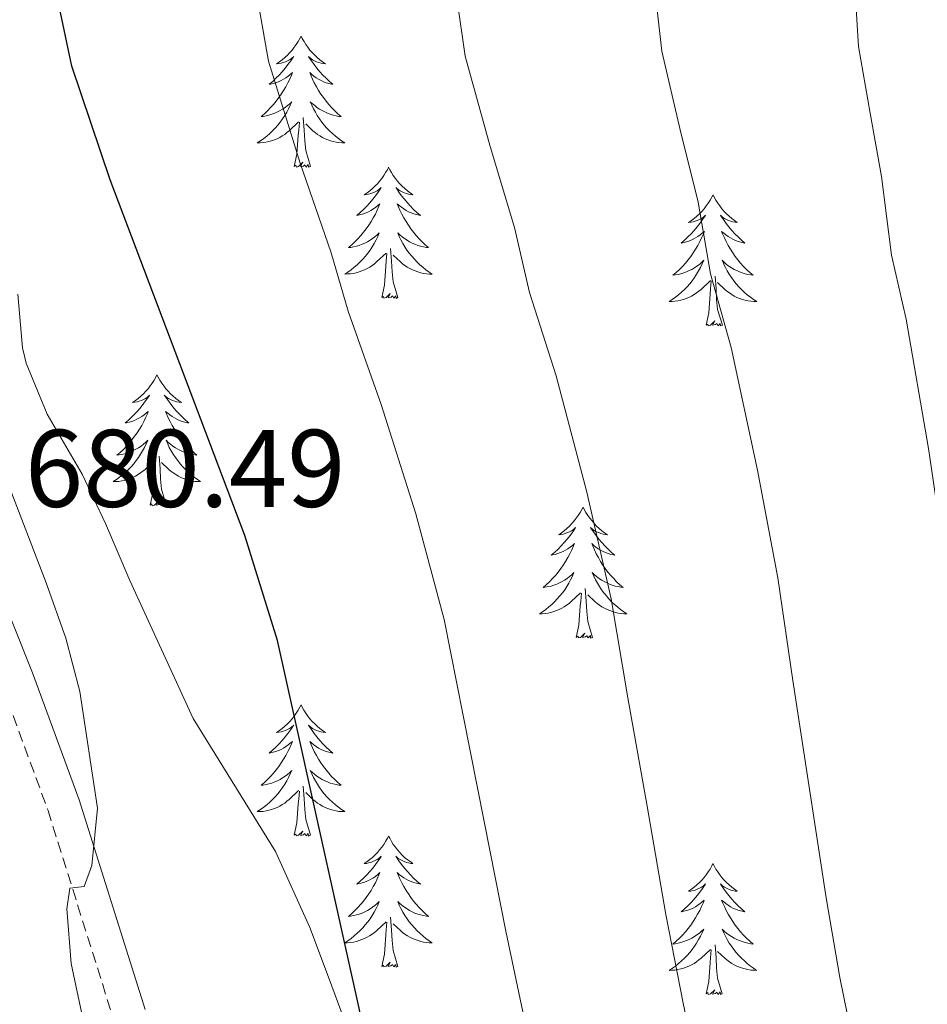
# Model space of a CAD drawing. Units: metres. Extents: x 613736 to 618240, y 4708148 to 4711192.
# Drawn here: x 615817 to 615900, y 4710103 to 4710193 of the extents above; entities that cross this region are included whole.
import ezdxf
from ezdxf.enums import TextEntityAlignment as Align

# ---------------------------------------------------------------- set-up
doc = ezdxf.new("R2010")
doc.units = ezdxf.units.M
doc.header["$MEASUREMENT"] = 0
doc.linetypes.add('TRAZOSX2', pattern=[1.5, 1, -0.5])
for name, color, linetype, lineweight in [('Level 21', 19, 'Continuous', 0), ('Level 35', 92, 'Continuous', 0), ('Level 36', 19, 'Continuous', 40), ('Level 4', 36, 'Continuous', 30), ('Level 41', 39, 'Continuous', 0), ('Level 5', 36, 'Continuous', 0)]:
    doc.layers.add(name, color=color, linetype=linetype, lineweight=lineweight)
doc.styles.add('Arial', font='ARIAL.TTF', dxfattribs={"height": 0.2})

msp = doc.modelspace()

# ---------------------------------------------------------------- linework, layer by layer
at = {"layer": 'Level 21', "color": 19, "linetype": 'Continuous', "lineweight": 0}
msp.add_polyline3d([(615812.84, 4710147.35, 680.56), (615818.41, 4710133.43, 680.24), (615822.66, 4710121.88, 679.89), (615828.659, 4710102.804, 679.32)], dxfattribs=at)
at = {"layer": 'Level 21', "color": 19, "linetype": 'TRAZOSX2', "lineweight": 0}
msp.add_polyline3d([(615815.61, 4710132.35, 680.24), (615819.82, 4710120.91, 679.89), (615825.82, 4710101.8, 679.32)], dxfattribs=at)
at = {"layer": 'Level 35', "color": 92, "linetype": 'Continuous', "lineweight": 0, "ltscale": 0.5}
msp.add_polyline3d([(615847.2, 4710100.76, 671.3), (615845.42, 4710105.51, 671.85), (615843.64, 4710110.27, 671.85), (615840.53, 4710117.19, 672.39), (615833.03, 4710129.27, 673.48), (615827.26, 4710141.81, 675.64), (615825.04, 4710147, 677.27), (615822.94, 4710151.5, 677.83), (615819.74, 4710156.93, 677.27), (615817.83, 4710161.59, 677.36), (615817.51, 4710162.98, 677.27), (615817.08, 4710167.86, 676.27)], dxfattribs=at)
at = {"layer": 'Level 36', "color": 92, "linetype": 'Continuous', "lineweight": 0}
for points in [[(615842.84, 4710191.31), (615842.73, 4710191.09), (615842.57, 4710190.82), (615842.41, 4710190.55), (615842.22, 4710190.3), (615842.03, 4710190.05), (615841.82, 4710189.81), (615841.6, 4710189.58), (615841.37, 4710189.37), (615841.13, 4710189.16), (615840.88, 4710188.97), (615840.62, 4710188.8), (615840.82, 4710188.82), (615841.02, 4710188.86), (615841.22, 4710188.91), (615841.42, 4710188.98), (615841.61, 4710189.06), (615841.79, 4710189.16), (615841.96, 4710189.28), (615842.17, 4710189.47), (615842.13, 4710189.4), (615841.9, 4710189.06), (615841.65, 4710188.72), (615841.4, 4710188.4), (615841.13, 4710188.08), (615840.85, 4710187.77), (615840.56, 4710187.48), (615840.26, 4710187.2), (615839.94, 4710186.93), (615840.07, 4710186.95), (615840.31, 4710187.01), (615840.55, 4710187.08), (615840.79, 4710187.17), (615841.02, 4710187.27), (615841.24, 4710187.39), (615841.46, 4710187.52), (615841.67, 4710187.66), (615841.86, 4710187.82), (615842.05, 4710187.99), (615841.96, 4710187.77), (615841.81, 4710187.41), (615841.64, 4710187.06), (615841.45, 4710186.71), (615841.25, 4710186.37), (615841.04, 4710186.04), (615840.81, 4710185.72), (615840.57, 4710185.4), (615840.32, 4710185.1), (615840.06, 4710184.81), (615839.78, 4710184.53), (615839.5, 4710184.26), (615839.2, 4710184), (615839.4, 4710184.02), (615839.66, 4710184.07), (615839.92, 4710184.13), (615840.18, 4710184.21), (615840.44, 4710184.31), (615840.69, 4710184.42), (615840.93, 4710184.54), (615841.16, 4710184.68), (615841.39, 4710184.83), (615841.6, 4710184.99), (615841.81, 4710185.17), (615842, 4710185.35), (615841.86, 4710185.03)], [(615842.84, 4710191.31), (615842.95, 4710191.09), (615843.11, 4710190.82), (615843.27, 4710190.55), (615843.46, 4710190.3), (615843.65, 4710190.05), (615843.86, 4710189.81), (615844.08, 4710189.58), (615844.31, 4710189.37), (615844.55, 4710189.16), (615844.8, 4710188.97), (615845.06, 4710188.8), (615844.86, 4710188.82), (615844.66, 4710188.86), (615844.46, 4710188.91), (615844.26, 4710188.98), (615844.07, 4710189.06), (615843.89, 4710189.16), (615843.72, 4710189.28), (615843.51, 4710189.47), (615843.55, 4710189.4), (615843.78, 4710189.06), (615844.03, 4710188.72), (615844.28, 4710188.4), (615844.55, 4710188.08), (615844.83, 4710187.77), (615845.12, 4710187.48), (615845.42, 4710187.2), (615845.74, 4710186.93), (615845.61, 4710186.95), (615845.37, 4710187.01), (615845.13, 4710187.08), (615844.89, 4710187.17), (615844.66, 4710187.27), (615844.44, 4710187.39), (615844.22, 4710187.52), (615844.01, 4710187.66), (615843.82, 4710187.82), (615843.63, 4710187.99), (615843.72, 4710187.77), (615843.87, 4710187.41), (615844.04, 4710187.06), (615844.23, 4710186.71), (615844.43, 4710186.37), (615844.64, 4710186.04), (615844.87, 4710185.72), (615845.11, 4710185.4), (615845.36, 4710185.1), (615845.62, 4710184.81), (615845.9, 4710184.53), (615846.18, 4710184.26), (615846.48, 4710184), (615846.28, 4710184.02), (615846.02, 4710184.07), (615845.76, 4710184.13), (615845.5, 4710184.21), (615845.24, 4710184.31), (615844.99, 4710184.42), (615844.75, 4710184.54), (615844.52, 4710184.68), (615844.29, 4710184.83), (615844.08, 4710184.99), (615843.87, 4710185.17), (615843.68, 4710185.35), (615843.82, 4710185.03)], [(615841.86, 4710185.027), (615841.71, 4710184.707), (615841.54, 4710184.387), (615841.36, 4710184.087), (615841.16, 4710183.787), (615840.95, 4710183.497), (615840.73, 4710183.217), (615840.49, 4710182.957), (615840.24, 4710182.697), (615839.99, 4710182.447), (615839.72, 4710182.217), (615839.44, 4710181.997), (615839.15, 4710181.787), (615838.86, 4710181.597), (615839.12, 4710181.607), (615839.39, 4710181.627), (615839.65, 4710181.667), (615839.91, 4710181.727), (615840.16, 4710181.797), (615840.41, 4710181.887), (615840.66, 4710181.987), (615840.9, 4710182.107), (615841.13, 4710182.237), (615841.35, 4710182.377), (615841.56, 4710182.537), (615841.76, 4710182.707), (615842.61, 4710183.507)], [(615843.82, 4710185.027), (615843.97, 4710184.707), (615844.14, 4710184.387), (615844.32, 4710184.087), (615844.52, 4710183.787), (615844.73, 4710183.497), (615844.95, 4710183.217), (615845.19, 4710182.957), (615845.44, 4710182.696), (615845.69, 4710182.446), (615845.96, 4710182.216), (615846.24, 4710181.996), (615846.53, 4710181.786), (615846.82, 4710181.596), (615846.56, 4710181.606), (615846.29, 4710181.626), (615846.03, 4710181.666), (615845.77, 4710181.726), (615845.52, 4710181.796), (615845.27, 4710181.886), (615845.02, 4710181.986), (615844.78, 4710182.106), (615844.55, 4710182.237), (615844.33, 4710182.377), (615844.12, 4710182.537), (615843.92, 4710182.707), (615843.26, 4710183.327)], [(615842.22, 4710179.46), (615842.47, 4710180.58), (615842.58, 4710182.32), (615842.63, 4710182.75), (615842.69, 4710183.48)], [(615843.69, 4710179.46), (615843.26, 4710180.9), (615843.17, 4710181.8), (615843.12, 4710182.75), (615843.02, 4710183.92)], [(615843.69, 4710179.46), (615843.52, 4710179.39), (615843.5, 4710179.63), (615843.31, 4710179.41), (615843.19, 4710179.61), (615843.07, 4710179.5), (615842.8, 4710179.45), (615842.99, 4710179.84), (615842.61, 4710179.46), (615842.42, 4710179.41), (615842.38, 4710179.57), (615842.22, 4710179.46)], [(615850.8, 4710179.39), (615850.69, 4710179.17), (615850.53, 4710178.9), (615850.37, 4710178.63), (615850.18, 4710178.38), (615849.99, 4710178.13), (615849.78, 4710177.89), (615849.56, 4710177.66), (615849.33, 4710177.45), (615849.09, 4710177.24), (615848.84, 4710177.05), (615848.58, 4710176.88), (615848.78, 4710176.9), (615848.98, 4710176.94), (615849.18, 4710176.99), (615849.38, 4710177.06), (615849.57, 4710177.15), (615849.75, 4710177.24), (615849.92, 4710177.36), (615850.13, 4710177.55), (615850.09, 4710177.48), (615849.86, 4710177.14), (615849.61, 4710176.8), (615849.36, 4710176.48), (615849.09, 4710176.16), (615848.81, 4710175.86), (615848.52, 4710175.56), (615848.22, 4710175.28), (615847.9, 4710175.01), (615848.03, 4710175.03), (615848.27, 4710175.09), (615848.51, 4710175.16), (615848.75, 4710175.25), (615848.98, 4710175.35), (615849.2, 4710175.47), (615849.42, 4710175.6), (615849.63, 4710175.75), (615849.82, 4710175.9), (615850.01, 4710176.07), (615849.92, 4710175.85), (615849.77, 4710175.49), (615849.6, 4710175.14), (615849.41, 4710174.79), (615849.21, 4710174.45), (615849, 4710174.12), (615848.77, 4710173.8), (615848.53, 4710173.48), (615848.28, 4710173.18), (615848.02, 4710172.89), (615847.74, 4710172.61), (615847.46, 4710172.34), (615847.16, 4710172.08), (615847.36, 4710172.1), (615847.62, 4710172.15), (615847.88, 4710172.22), (615848.14, 4710172.29), (615848.4, 4710172.39), (615848.65, 4710172.5), (615848.89, 4710172.62), (615849.12, 4710172.76), (615849.35, 4710172.91), (615849.56, 4710173.07), (615849.77, 4710173.25), (615849.96, 4710173.44), (615849.82, 4710173.11)], [(615850.8, 4710179.39), (615850.91, 4710179.17), (615851.07, 4710178.9), (615851.23, 4710178.63), (615851.42, 4710178.38), (615851.61, 4710178.13), (615851.82, 4710177.89), (615852.04, 4710177.66), (615852.27, 4710177.45), (615852.51, 4710177.24), (615852.76, 4710177.05), (615853.02, 4710176.88), (615852.82, 4710176.9), (615852.62, 4710176.94), (615852.42, 4710176.99), (615852.22, 4710177.06), (615852.03, 4710177.15), (615851.85, 4710177.24), (615851.68, 4710177.36), (615851.47, 4710177.55), (615851.51, 4710177.48), (615851.74, 4710177.14), (615851.99, 4710176.8), (615852.24, 4710176.48), (615852.51, 4710176.16), (615852.79, 4710175.86), (615853.08, 4710175.56), (615853.38, 4710175.28), (615853.7, 4710175.01), (615853.57, 4710175.03), (615853.33, 4710175.09), (615853.09, 4710175.16), (615852.85, 4710175.25), (615852.62, 4710175.35), (615852.4, 4710175.47), (615852.18, 4710175.6), (615851.97, 4710175.75), (615851.78, 4710175.9), (615851.59, 4710176.07), (615851.68, 4710175.85), (615851.83, 4710175.49), (615852, 4710175.14), (615852.19, 4710174.79), (615852.39, 4710174.45), (615852.6, 4710174.12), (615852.83, 4710173.8), (615853.07, 4710173.48), (615853.32, 4710173.18), (615853.58, 4710172.89), (615853.86, 4710172.61), (615854.14, 4710172.34), (615854.44, 4710172.08), (615854.24, 4710172.1), (615853.98, 4710172.15), (615853.72, 4710172.22), (615853.46, 4710172.29), (615853.2, 4710172.39), (615852.95, 4710172.5), (615852.71, 4710172.62), (615852.48, 4710172.76), (615852.25, 4710172.91), (615852.04, 4710173.07), (615851.83, 4710173.25), (615851.64, 4710173.44), (615851.78, 4710173.11)], [(615880.32, 4710176.88), (615880.2, 4710176.66), (615880.05, 4710176.39), (615879.88, 4710176.12), (615879.7, 4710175.87), (615879.5, 4710175.62), (615879.3, 4710175.38), (615879.08, 4710175.16), (615878.85, 4710174.94), (615878.61, 4710174.74), (615878.36, 4710174.54), (615878.1, 4710174.37), (615878.3, 4710174.39), (615878.5, 4710174.43), (615878.7, 4710174.48), (615878.89, 4710174.55), (615879.08, 4710174.64), (615879.26, 4710174.74), (615879.44, 4710174.85), (615879.64, 4710175.04), (615879.6, 4710174.97), (615879.37, 4710174.63), (615879.13, 4710174.29), (615878.87, 4710173.97), (615878.6, 4710173.65), (615878.32, 4710173.35), (615878.03, 4710173.05), (615877.73, 4710172.77), (615877.42, 4710172.5), (615877.54, 4710172.52), (615877.79, 4710172.58), (615878.03, 4710172.65), (615878.26, 4710172.74), (615878.5, 4710172.84), (615878.72, 4710172.96), (615878.94, 4710173.09), (615879.14, 4710173.24), (615879.34, 4710173.39), (615879.53, 4710173.56), (615879.44, 4710173.34), (615879.28, 4710172.98), (615879.11, 4710172.63), (615878.93, 4710172.28), (615878.73, 4710171.94), (615878.51, 4710171.61), (615878.29, 4710171.29), (615878.05, 4710170.98), (615877.8, 4710170.67), (615877.53, 4710170.38), (615877.26, 4710170.1), (615876.97, 4710169.83), (615876.67, 4710169.57), (615876.87, 4710169.6), (615877.14, 4710169.64), (615877.4, 4710169.71), (615877.66, 4710169.78), (615877.91, 4710169.88), (615878.16, 4710169.99), (615878.4, 4710170.11), (615878.64, 4710170.25), (615878.86, 4710170.4), (615879.08, 4710170.56), (615879.28, 4710170.74), (615879.48, 4710170.93), (615879.34, 4710170.6)], [(615880.32, 4710176.88), (615880.43, 4710176.66), (615880.58, 4710176.39), (615880.75, 4710176.12), (615880.93, 4710175.87), (615881.12, 4710175.62), (615881.33, 4710175.38), (615881.55, 4710175.16), (615881.78, 4710174.94), (615882.02, 4710174.74), (615882.27, 4710174.54), (615882.53, 4710174.37), (615882.33, 4710174.39), (615882.13, 4710174.43), (615881.93, 4710174.48), (615881.74, 4710174.55), (615881.55, 4710174.64), (615881.37, 4710174.74), (615881.19, 4710174.85), (615880.99, 4710175.04), (615881.03, 4710174.97), (615881.26, 4710174.63), (615881.5, 4710174.29), (615881.76, 4710173.97), (615882.02, 4710173.65), (615882.3, 4710173.35), (615882.6, 4710173.05), (615882.9, 4710172.77), (615883.21, 4710172.5), (615883.09, 4710172.52), (615882.84, 4710172.58), (615882.6, 4710172.65), (615882.36, 4710172.74), (615882.13, 4710172.84), (615881.91, 4710172.96), (615881.7, 4710173.09), (615881.49, 4710173.24), (615881.29, 4710173.39), (615881.1, 4710173.56), (615881.19, 4710173.34), (615881.35, 4710172.98), (615881.52, 4710172.63), (615881.7, 4710172.28), (615881.9, 4710171.94), (615882.12, 4710171.61), (615882.34, 4710171.29), (615882.58, 4710170.98), (615882.83, 4710170.67), (615883.1, 4710170.38), (615883.37, 4710170.1), (615883.66, 4710169.83), (615883.96, 4710169.57), (615883.76, 4710169.6), (615883.49, 4710169.64), (615883.23, 4710169.71), (615882.97, 4710169.78), (615882.72, 4710169.88), (615882.47, 4710169.99), (615882.23, 4710170.11), (615881.99, 4710170.25), (615881.77, 4710170.4), (615881.55, 4710170.56), (615881.35, 4710170.74), (615881.15, 4710170.93), (615881.29, 4710170.6)], [(615849.818, 4710173.106), (615849.668, 4710172.786), (615849.498, 4710172.466), (615849.318, 4710172.166), (615849.118, 4710171.866), (615848.908, 4710171.576), (615848.688, 4710171.296), (615848.448, 4710171.036), (615848.198, 4710170.776), (615847.948, 4710170.526), (615847.678, 4710170.296), (615847.398, 4710170.076), (615847.108, 4710169.866), (615846.818, 4710169.676), (615847.078, 4710169.686), (615847.348, 4710169.706), (615847.608, 4710169.746), (615847.868, 4710169.806), (615848.118, 4710169.876), (615848.368, 4710169.966), (615848.618, 4710170.066), (615848.858, 4710170.186), (615849.088, 4710170.316), (615849.308, 4710170.456), (615849.518, 4710170.616), (615849.718, 4710170.786), (615850.568, 4710171.586)], [(615851.778, 4710173.106), (615851.928, 4710172.786), (615852.098, 4710172.466), (615852.278, 4710172.166), (615852.478, 4710171.866), (615852.688, 4710171.576), (615852.908, 4710171.296), (615853.148, 4710171.036), (615853.398, 4710170.776), (615853.648, 4710170.525), (615853.918, 4710170.295), (615854.198, 4710170.075), (615854.488, 4710169.865), (615854.777, 4710169.675), (615854.518, 4710169.685), (615854.248, 4710169.705), (615853.988, 4710169.745), (615853.728, 4710169.805), (615853.478, 4710169.875), (615853.228, 4710169.965), (615852.978, 4710170.066), (615852.738, 4710170.186), (615852.508, 4710170.316), (615852.288, 4710170.456), (615852.078, 4710170.616), (615851.878, 4710170.786), (615851.218, 4710171.406)], [(615850.18, 4710167.54), (615850.43, 4710168.66), (615850.54, 4710170.4), (615850.59, 4710170.84), (615850.65, 4710171.56)], [(615851.65, 4710167.54), (615851.22, 4710168.98), (615851.13, 4710169.89), (615851.08, 4710170.84), (615850.98, 4710172)], [(615879.337, 4710170.604), (615879.176, 4710170.284), (615879.006, 4710169.964), (615878.826, 4710169.664), (615878.626, 4710169.364), (615878.416, 4710169.074), (615878.196, 4710168.804), (615877.966, 4710168.534), (615877.716, 4710168.274), (615877.456, 4710168.024), (615877.186, 4710167.794), (615876.906, 4710167.574), (615876.616, 4710167.364), (615876.336, 4710167.174), (615876.596, 4710167.184), (615876.856, 4710167.204), (615877.116, 4710167.244), (615877.376, 4710167.304), (615877.636, 4710167.374), (615877.886, 4710167.464), (615878.126, 4710167.564), (615878.366, 4710167.684), (615878.596, 4710167.814), (615878.816, 4710167.964), (615879.036, 4710168.114), (615879.236, 4710168.284), (615880.086, 4710169.084)], [(615881.286, 4710170.604), (615881.446, 4710170.284), (615881.616, 4710169.964), (615881.796, 4710169.664), (615881.996, 4710169.364), (615882.206, 4710169.074), (615882.426, 4710168.804), (615882.656, 4710168.534), (615882.906, 4710168.274), (615883.166, 4710168.024), (615883.436, 4710167.794), (615883.716, 4710167.574), (615883.996, 4710167.364), (615884.296, 4710167.174), (615884.026, 4710167.184), (615883.766, 4710167.204), (615883.496, 4710167.244), (615883.246, 4710167.304), (615882.986, 4710167.374), (615882.736, 4710167.464), (615882.496, 4710167.564), (615882.256, 4710167.684), (615882.026, 4710167.814), (615881.806, 4710167.964), (615881.586, 4710168.114), (615881.386, 4710168.284), (615880.726, 4710168.904)], [(615879.7, 4710165.03), (615879.94, 4710166.15), (615880.05, 4710167.89), (615880.1, 4710168.33), (615880.16, 4710169.05)], [(615881.17, 4710165.03), (615880.74, 4710166.47), (615880.65, 4710167.38), (615880.6, 4710168.33), (615880.5, 4710169.49)], [(615851.65, 4710167.54), (615851.48, 4710167.47), (615851.46, 4710167.71), (615851.27, 4710167.49), (615851.15, 4710167.69), (615851.03, 4710167.59), (615850.76, 4710167.53), (615850.95, 4710167.92), (615850.57, 4710167.54), (615850.38, 4710167.49), (615850.34, 4710167.65), (615850.18, 4710167.54)], [(615881.17, 4710165.03), (615880.99, 4710164.96), (615880.97, 4710165.2), (615880.78, 4710164.98), (615880.66, 4710165.18), (615880.54, 4710165.08), (615880.27, 4710165.02), (615880.47, 4710165.42), (615880.08, 4710165.04), (615879.89, 4710164.98), (615879.85, 4710165.14), (615879.7, 4710165.03)], [(615829.73, 4710160.52), (615829.62, 4710160.31), (615829.47, 4710160.03), (615829.3, 4710159.76), (615829.12, 4710159.51), (615828.92, 4710159.26), (615828.72, 4710159.02), (615828.5, 4710158.8), (615828.27, 4710158.58), (615828.03, 4710158.38), (615827.78, 4710158.19), (615827.52, 4710158.01), (615827.71, 4710158.03), (615827.92, 4710158.07), (615828.12, 4710158.12), (615828.31, 4710158.19), (615828.5, 4710158.28), (615828.68, 4710158.38), (615828.86, 4710158.49), (615829.06, 4710158.68), (615829.02, 4710158.62), (615828.79, 4710158.27), (615828.55, 4710157.93), (615828.29, 4710157.61), (615828.02, 4710157.29), (615827.74, 4710156.99), (615827.45, 4710156.69), (615827.15, 4710156.41), (615826.83, 4710156.14), (615826.96, 4710156.16), (615827.2, 4710156.22), (615827.45, 4710156.29), (615827.68, 4710156.38), (615827.91, 4710156.48), (615828.14, 4710156.6), (615828.35, 4710156.73), (615828.56, 4710156.88), (615828.76, 4710157.04), (615828.94, 4710157.2), (615828.86, 4710156.98), (615828.7, 4710156.62), (615828.53, 4710156.27), (615828.34, 4710155.92), (615828.14, 4710155.58), (615827.93, 4710155.25), (615827.7, 4710154.93), (615827.46, 4710154.62), (615827.21, 4710154.31), (615826.95, 4710154.02), (615826.68, 4710153.74), (615826.39, 4710153.47), (615826.09, 4710153.21), (615826.29, 4710153.24), (615826.55, 4710153.28), (615826.82, 4710153.35), (615827.08, 4710153.43), (615827.33, 4710153.52), (615827.58, 4710153.63), (615827.82, 4710153.75), (615828.05, 4710153.89), (615828.28, 4710154.04), (615828.5, 4710154.2), (615828.7, 4710154.38), (615828.9, 4710154.57), (615828.76, 4710154.24)], [(615829.73, 4710160.52), (615829.84, 4710160.31), (615830, 4710160.03), (615830.17, 4710159.76), (615830.35, 4710159.51), (615830.54, 4710159.26), (615830.75, 4710159.02), (615830.97, 4710158.8), (615831.2, 4710158.58), (615831.44, 4710158.38), (615831.69, 4710158.19), (615831.95, 4710158.01), (615831.75, 4710158.03), (615831.55, 4710158.07), (615831.35, 4710158.12), (615831.15, 4710158.19), (615830.96, 4710158.28), (615830.78, 4710158.38), (615830.61, 4710158.49), (615830.4, 4710158.68), (615830.44, 4710158.62), (615830.68, 4710158.27), (615830.92, 4710157.93), (615831.17, 4710157.61), (615831.44, 4710157.29), (615831.72, 4710156.99), (615832.01, 4710156.69), (615832.32, 4710156.41), (615832.63, 4710156.14), (615832.51, 4710156.16), (615832.26, 4710156.22), (615832.02, 4710156.29), (615831.78, 4710156.38), (615831.55, 4710156.48), (615831.33, 4710156.6), (615831.11, 4710156.73), (615830.9, 4710156.88), (615830.71, 4710157.04), (615830.52, 4710157.2), (615830.61, 4710156.98), (615830.76, 4710156.62), (615830.94, 4710156.27), (615831.12, 4710155.92), (615831.32, 4710155.58), (615831.53, 4710155.25), (615831.76, 4710154.93), (615832, 4710154.62), (615832.25, 4710154.31), (615832.51, 4710154.02), (615832.79, 4710153.74), (615833.08, 4710153.47), (615833.37, 4710153.21), (615833.18, 4710153.24), (615832.91, 4710153.28), (615832.65, 4710153.35), (615832.39, 4710153.43), (615832.13, 4710153.52), (615831.88, 4710153.63), (615831.64, 4710153.75), (615831.41, 4710153.89), (615831.18, 4710154.04), (615830.97, 4710154.2), (615830.76, 4710154.38), (615830.57, 4710154.57), (615830.71, 4710154.24)], [(615828.757, 4710154.236), (615828.596, 4710153.916), (615828.426, 4710153.596), (615828.246, 4710153.296), (615828.046, 4710152.996), (615827.836, 4710152.716), (615827.616, 4710152.436), (615827.376, 4710152.166), (615827.136, 4710151.906), (615826.876, 4710151.666), (615826.606, 4710151.426), (615826.326, 4710151.206), (615826.036, 4710150.996), (615825.746, 4710150.806), (615826.016, 4710150.816), (615826.276, 4710150.836), (615826.536, 4710150.876), (615826.796, 4710150.936), (615827.056, 4710151.006), (615827.306, 4710151.096), (615827.546, 4710151.196), (615827.786, 4710151.316), (615828.016, 4710151.446), (615828.236, 4710151.596), (615828.446, 4710151.746), (615828.656, 4710151.916), (615829.496, 4710152.716)], [(615830.706, 4710154.236), (615830.856, 4710153.916), (615831.026, 4710153.596), (615831.216, 4710153.296), (615831.406, 4710152.996), (615831.616, 4710152.716), (615831.846, 4710152.436), (615832.076, 4710152.166), (615832.326, 4710151.906), (615832.576, 4710151.666), (615832.846, 4710151.426), (615833.126, 4710151.206), (615833.416, 4710150.996), (615833.706, 4710150.806), (615833.446, 4710150.816), (615833.176, 4710150.836), (615832.916, 4710150.876), (615832.656, 4710150.936), (615832.406, 4710151.006), (615832.156, 4710151.096), (615831.906, 4710151.196), (615831.676, 4710151.316), (615831.446, 4710151.446), (615831.216, 4710151.596), (615831.006, 4710151.746), (615830.806, 4710151.916), (615830.146, 4710152.536)], [(615830.58, 4710148.67), (615830.15, 4710150.11), (615830.06, 4710151.02), (615830.02, 4710151.97), (615829.92, 4710153.13)], [(615829.11, 4710148.67), (615829.36, 4710149.79), (615829.47, 4710151.53), (615829.52, 4710151.97), (615829.58, 4710152.69)], [(615830.58, 4710148.67), (615830.41, 4710148.61), (615830.39, 4710148.84), (615830.2, 4710148.62), (615830.08, 4710148.83), (615829.96, 4710148.72), (615829.69, 4710148.66), (615829.88, 4710149.06), (615829.5, 4710148.68), (615829.31, 4710148.62), (615829.27, 4710148.78), (615829.11, 4710148.67)], [(615868.5, 4710148.5), (615868.39, 4710148.28), (615868.23, 4710148), (615868.06, 4710147.74), (615867.88, 4710147.48), (615867.69, 4710147.23), (615867.48, 4710147), (615867.26, 4710146.77), (615867.03, 4710146.55), (615866.79, 4710146.35), (615866.54, 4710146.16), (615866.28, 4710145.98), (615866.48, 4710146), (615866.68, 4710146.04), (615866.88, 4710146.1), (615867.08, 4710146.17), (615867.26, 4710146.25), (615867.45, 4710146.35), (615867.62, 4710146.46), (615867.82, 4710146.65), (615867.78, 4710146.59), (615867.55, 4710146.24), (615867.31, 4710145.91), (615867.06, 4710145.58), (615866.79, 4710145.27), (615866.51, 4710144.96), (615866.22, 4710144.67), (615865.91, 4710144.38), (615865.6, 4710144.11), (615865.72, 4710144.14), (615865.97, 4710144.19), (615866.21, 4710144.27), (615866.45, 4710144.36), (615866.68, 4710144.46), (615866.9, 4710144.58), (615867.12, 4710144.71), (615867.32, 4710144.85), (615867.52, 4710145.01), (615867.71, 4710145.18), (615867.62, 4710144.96), (615867.46, 4710144.6), (615867.29, 4710144.24), (615867.11, 4710143.9), (615866.91, 4710143.56), (615866.7, 4710143.22), (615866.47, 4710142.9), (615866.23, 4710142.59), (615865.98, 4710142.29), (615865.72, 4710142), (615865.44, 4710141.71), (615865.15, 4710141.44), (615864.86, 4710141.19), (615865.05, 4710141.21), (615865.32, 4710141.26), (615865.58, 4710141.32), (615865.84, 4710141.4), (615866.1, 4710141.49), (615866.34, 4710141.6), (615866.58, 4710141.72), (615866.82, 4710141.86), (615867.04, 4710142.01), (615867.26, 4710142.18), (615867.47, 4710142.35), (615867.66, 4710142.54), (615867.52, 4710142.21)], [(615868.5, 4710148.5), (615868.61, 4710148.28), (615868.76, 4710148), (615868.93, 4710147.74), (615869.11, 4710147.48), (615869.31, 4710147.23), (615869.51, 4710147), (615869.73, 4710146.77), (615869.96, 4710146.55), (615870.2, 4710146.35), (615870.45, 4710146.16), (615870.71, 4710145.98), (615870.52, 4710146), (615870.31, 4710146.04), (615870.11, 4710146.1), (615869.92, 4710146.17), (615869.73, 4710146.25), (615869.55, 4710146.35), (615869.37, 4710146.46), (615869.17, 4710146.65), (615869.21, 4710146.59), (615869.44, 4710146.24), (615869.68, 4710145.91), (615869.94, 4710145.58), (615870.21, 4710145.27), (615870.49, 4710144.96), (615870.78, 4710144.67), (615871.08, 4710144.38), (615871.4, 4710144.11), (615871.27, 4710144.14), (615871.02, 4710144.19), (615870.78, 4710144.27), (615870.55, 4710144.36), (615870.32, 4710144.46), (615870.09, 4710144.58), (615869.88, 4710144.71), (615869.67, 4710144.85), (615869.47, 4710145.01), (615869.29, 4710145.18), (615869.37, 4710144.96), (615869.53, 4710144.6), (615869.7, 4710144.24), (615869.89, 4710143.9), (615870.09, 4710143.56), (615870.3, 4710143.22), (615870.52, 4710142.9), (615870.76, 4710142.59), (615871.02, 4710142.29), (615871.28, 4710142), (615871.55, 4710141.71), (615871.84, 4710141.44), (615872.14, 4710141.19), (615871.94, 4710141.21), (615871.68, 4710141.26), (615871.41, 4710141.32), (615871.15, 4710141.4), (615870.9, 4710141.49), (615870.65, 4710141.6), (615870.41, 4710141.72), (615870.18, 4710141.86), (615869.95, 4710142.01), (615869.73, 4710142.18), (615869.53, 4710142.35), (615869.33, 4710142.54), (615869.47, 4710142.21)], [(615867.523, 4710142.213), (615867.363, 4710141.893), (615867.203, 4710141.583), (615867.013, 4710141.273), (615866.823, 4710140.983), (615866.613, 4710140.693), (615866.383, 4710140.413), (615866.153, 4710140.143), (615865.903, 4710139.883), (615865.643, 4710139.643), (615865.383, 4710139.413), (615865.103, 4710139.183), (615864.813, 4710138.984), (615864.523, 4710138.784), (615864.783, 4710138.793), (615865.043, 4710138.823), (615865.313, 4710138.863), (615865.573, 4710138.923), (615865.823, 4710138.993), (615866.073, 4710139.083), (615866.323, 4710139.183), (615866.553, 4710139.293), (615866.783, 4710139.423), (615867.003, 4710139.573), (615867.223, 4710139.733), (615867.423, 4710139.903), (615868.273, 4710140.703)], [(615869.473, 4710142.213), (615869.633, 4710141.893), (615869.803, 4710141.583), (615869.983, 4710141.273), (615870.183, 4710140.983), (615870.393, 4710140.693), (615870.613, 4710140.413), (615870.853, 4710140.143), (615871.093, 4710139.883), (615871.353, 4710139.643), (615871.623, 4710139.413), (615871.902, 4710139.183), (615872.192, 4710138.983), (615872.482, 4710138.783), (615872.212, 4710138.793), (615871.952, 4710138.823), (615871.692, 4710138.863), (615871.432, 4710138.923), (615871.172, 4710138.993), (615870.922, 4710139.083), (615870.683, 4710139.183), (615870.443, 4710139.293), (615870.213, 4710139.423), (615869.993, 4710139.573), (615869.783, 4710139.733), (615869.573, 4710139.903), (615868.923, 4710140.523)], [(615869.35, 4710136.65), (615868.92, 4710138.09), (615868.83, 4710138.99), (615868.78, 4710139.94), (615868.68, 4710141.1)], [(615867.88, 4710136.65), (615868.12, 4710137.77), (615868.24, 4710139.51), (615868.28, 4710139.94), (615868.35, 4710140.66)], [(615869.35, 4710136.65), (615869.17, 4710136.58), (615869.16, 4710136.82), (615868.96, 4710136.6), (615868.84, 4710136.8), (615868.72, 4710136.69), (615868.45, 4710136.64), (615868.65, 4710137.03), (615868.26, 4710136.65), (615868.08, 4710136.6), (615868.04, 4710136.76), (615867.88, 4710136.65)], [(615842.84, 4710130.51), (615842.73, 4710130.29), (615842.57, 4710130.02), (615842.4, 4710129.75), (615842.22, 4710129.5), (615842.03, 4710129.25), (615841.82, 4710129.01), (615841.6, 4710128.78), (615841.37, 4710128.57), (615841.13, 4710128.36), (615840.88, 4710128.17), (615840.62, 4710128), (615840.82, 4710128.02), (615841.02, 4710128.06), (615841.22, 4710128.11), (615841.42, 4710128.18), (615841.61, 4710128.27), (615841.79, 4710128.36), (615841.96, 4710128.48), (615842.17, 4710128.67), (615842.13, 4710128.6), (615841.9, 4710128.26), (615841.65, 4710127.92), (615841.4, 4710127.6), (615841.13, 4710127.28), (615840.85, 4710126.98), (615840.56, 4710126.68), (615840.25, 4710126.4), (615839.94, 4710126.13), (615840.06, 4710126.15), (615840.31, 4710126.21), (615840.55, 4710126.28), (615840.79, 4710126.37), (615841.02, 4710126.47), (615841.24, 4710126.59), (615841.46, 4710126.72), (615841.67, 4710126.87), (615841.86, 4710127.02), (615842.05, 4710127.19), (615841.96, 4710126.97), (615841.81, 4710126.61), (615841.64, 4710126.26), (615841.45, 4710125.91), (615841.25, 4710125.57), (615841.04, 4710125.24), (615840.81, 4710124.92), (615840.57, 4710124.6), (615840.32, 4710124.3), (615840.06, 4710124.01), (615839.78, 4710123.73), (615839.5, 4710123.46), (615839.2, 4710123.2), (615839.39, 4710123.22), (615839.66, 4710123.27), (615839.92, 4710123.34), (615840.18, 4710123.41), (615840.44, 4710123.51), (615840.69, 4710123.62), (615840.93, 4710123.74), (615841.16, 4710123.88), (615841.39, 4710124.03), (615841.6, 4710124.19), (615841.81, 4710124.37), (615842, 4710124.56), (615841.86, 4710124.23)], [(615842.84, 4710130.51), (615842.95, 4710130.29), (615843.1, 4710130.02), (615843.27, 4710129.75), (615843.46, 4710129.5), (615843.65, 4710129.25), (615843.86, 4710129.01), (615844.08, 4710128.78), (615844.3, 4710128.57), (615844.54, 4710128.36), (615844.8, 4710128.17), (615845.06, 4710128), (615844.86, 4710128.02), (615844.65, 4710128.06), (615844.46, 4710128.11), (615844.26, 4710128.18), (615844.07, 4710128.27), (615843.89, 4710128.36), (615843.72, 4710128.48), (615843.51, 4710128.67), (615843.55, 4710128.6), (615843.78, 4710128.26), (615844.02, 4710127.92), (615844.28, 4710127.6), (615844.55, 4710127.28), (615844.83, 4710126.98), (615845.12, 4710126.68), (615845.42, 4710126.4), (615845.74, 4710126.13), (615845.61, 4710126.15), (615845.37, 4710126.21), (615845.12, 4710126.28), (615844.89, 4710126.37), (615844.66, 4710126.47), (615844.44, 4710126.59), (615844.22, 4710126.72), (615844.01, 4710126.87), (615843.82, 4710127.02), (615843.63, 4710127.19), (615843.72, 4710126.97), (615843.87, 4710126.61), (615844.04, 4710126.26), (615844.23, 4710125.91), (615844.43, 4710125.57), (615844.64, 4710125.24), (615844.87, 4710124.92), (615845.11, 4710124.6), (615845.36, 4710124.3), (615845.62, 4710124.01), (615845.9, 4710123.73), (615846.18, 4710123.46), (615846.48, 4710123.2), (615846.28, 4710123.22), (615846.02, 4710123.27), (615845.75, 4710123.34), (615845.5, 4710123.41), (615845.24, 4710123.51), (615844.99, 4710123.62), (615844.75, 4710123.74), (615844.52, 4710123.88), (615844.29, 4710124.03), (615844.08, 4710124.19), (615843.87, 4710124.37), (615843.68, 4710124.56), (615843.82, 4710124.23)], [(615841.862, 4710124.234), (615841.712, 4710123.914), (615841.542, 4710123.594), (615841.362, 4710123.294), (615841.162, 4710122.994), (615840.952, 4710122.704), (615840.722, 4710122.424), (615840.492, 4710122.164), (615840.241, 4710121.904), (615839.991, 4710121.654), (615839.721, 4710121.424), (615839.441, 4710121.204), (615839.151, 4710120.994), (615838.861, 4710120.804), (615839.121, 4710120.814), (615839.391, 4710120.834), (615839.651, 4710120.874), (615839.911, 4710120.934), (615840.161, 4710121.004), (615840.411, 4710121.094), (615840.661, 4710121.194), (615840.901, 4710121.314), (615841.121, 4710121.444), (615841.351, 4710121.584), (615841.561, 4710121.744), (615841.761, 4710121.914), (615842.611, 4710122.714)], [(615843.822, 4710124.234), (615843.972, 4710123.914), (615844.142, 4710123.594), (615844.321, 4710123.294), (615844.521, 4710122.994), (615844.731, 4710122.704), (615844.951, 4710122.424), (615845.191, 4710122.164), (615845.431, 4710121.904), (615845.691, 4710121.654), (615845.961, 4710121.424), (615846.241, 4710121.204), (615846.531, 4710120.994), (615846.821, 4710120.804), (615846.551, 4710120.814), (615846.291, 4710120.834), (615846.031, 4710120.874), (615845.771, 4710120.934), (615845.521, 4710121.004), (615845.261, 4710121.094), (615845.021, 4710121.194), (615844.781, 4710121.314), (615844.551, 4710121.444), (615844.331, 4710121.584), (615844.121, 4710121.744), (615843.921, 4710121.914), (615843.261, 4710122.534)], [(615842.22, 4710118.66), (615842.46, 4710119.78), (615842.58, 4710121.52), (615842.63, 4710121.96), (615842.69, 4710122.68)], [(615843.69, 4710118.66), (615843.26, 4710120.1), (615843.17, 4710121.01), (615843.12, 4710121.96), (615843.02, 4710123.12)], [(615843.69, 4710118.66), (615843.52, 4710118.59), (615843.5, 4710118.83), (615843.31, 4710118.61), (615843.19, 4710118.81), (615843.06, 4710118.71), (615842.8, 4710118.65), (615842.99, 4710119.04), (615842.61, 4710118.66), (615842.42, 4710118.61), (615842.38, 4710118.77), (615842.22, 4710118.66)], [(615850.8, 4710118.59), (615850.69, 4710118.38), (615850.53, 4710118.1), (615850.36, 4710117.83), (615850.18, 4710117.58), (615849.99, 4710117.33), (615849.78, 4710117.09), (615849.56, 4710116.86), (615849.33, 4710116.65), (615849.09, 4710116.45), (615848.84, 4710116.26), (615848.58, 4710116.08), (615848.78, 4710116.1), (615848.98, 4710116.14), (615849.18, 4710116.19), (615849.38, 4710116.26), (615849.57, 4710116.35), (615849.75, 4710116.45), (615849.92, 4710116.56), (615850.13, 4710116.75), (615850.09, 4710116.68), (615849.86, 4710116.34), (615849.61, 4710116), (615849.36, 4710115.68), (615849.09, 4710115.36), (615848.81, 4710115.06), (615848.52, 4710114.76), (615848.21, 4710114.48), (615847.9, 4710114.21), (615848.02, 4710114.23), (615848.27, 4710114.29), (615848.51, 4710114.36), (615848.75, 4710114.45), (615848.98, 4710114.55), (615849.2, 4710114.67), (615849.42, 4710114.8), (615849.63, 4710114.95), (615849.82, 4710115.1), (615850.01, 4710115.27), (615849.92, 4710115.05), (615849.77, 4710114.69), (615849.6, 4710114.34), (615849.41, 4710113.99), (615849.21, 4710113.65), (615849, 4710113.32), (615848.77, 4710113), (615848.53, 4710112.68), (615848.28, 4710112.38), (615848.02, 4710112.09), (615847.74, 4710111.81), (615847.46, 4710111.54), (615847.16, 4710111.28), (615847.35, 4710111.31), (615847.62, 4710111.35), (615847.88, 4710111.42), (615848.14, 4710111.5), (615848.4, 4710111.59), (615848.65, 4710111.7), (615848.89, 4710111.82), (615849.12, 4710111.96), (615849.35, 4710112.11), (615849.56, 4710112.27), (615849.77, 4710112.45), (615849.96, 4710112.64), (615849.82, 4710112.31)], [(615850.8, 4710118.59), (615850.91, 4710118.38), (615851.06, 4710118.1), (615851.23, 4710117.83), (615851.42, 4710117.58), (615851.61, 4710117.33), (615851.82, 4710117.09), (615852.04, 4710116.86), (615852.26, 4710116.65), (615852.5, 4710116.45), (615852.76, 4710116.26), (615853.02, 4710116.08), (615852.82, 4710116.1), (615852.61, 4710116.14), (615852.42, 4710116.19), (615852.22, 4710116.26), (615852.03, 4710116.35), (615851.85, 4710116.45), (615851.68, 4710116.56), (615851.47, 4710116.75), (615851.51, 4710116.68), (615851.74, 4710116.34), (615851.98, 4710116), (615852.24, 4710115.68), (615852.51, 4710115.36), (615852.79, 4710115.06), (615853.08, 4710114.76), (615853.38, 4710114.48), (615853.7, 4710114.21), (615853.57, 4710114.23), (615853.33, 4710114.29), (615853.08, 4710114.36), (615852.85, 4710114.45), (615852.62, 4710114.55), (615852.4, 4710114.67), (615852.18, 4710114.8), (615851.97, 4710114.95), (615851.78, 4710115.1), (615851.59, 4710115.27), (615851.68, 4710115.05), (615851.83, 4710114.69), (615852, 4710114.34), (615852.19, 4710113.99), (615852.39, 4710113.65), (615852.6, 4710113.32), (615852.83, 4710113), (615853.07, 4710112.68), (615853.32, 4710112.38), (615853.58, 4710112.09), (615853.86, 4710111.81), (615854.14, 4710111.54), (615854.44, 4710111.28), (615854.24, 4710111.31), (615853.98, 4710111.35), (615853.71, 4710111.42), (615853.46, 4710111.5), (615853.2, 4710111.59), (615852.95, 4710111.7), (615852.71, 4710111.82), (615852.48, 4710111.96), (615852.25, 4710112.11), (615852.04, 4710112.27), (615851.83, 4710112.45), (615851.64, 4710112.64), (615851.78, 4710112.31)], [(615880.31, 4710116.09), (615880.2, 4710115.87), (615880.05, 4710115.59), (615879.88, 4710115.33), (615879.7, 4710115.07), (615879.5, 4710114.82), (615879.3, 4710114.58), (615879.08, 4710114.36), (615878.85, 4710114.14), (615878.61, 4710113.94), (615878.36, 4710113.75), (615878.1, 4710113.57), (615878.3, 4710113.59), (615878.5, 4710113.63), (615878.7, 4710113.68), (615878.89, 4710113.75), (615879.08, 4710113.84), (615879.26, 4710113.94), (615879.44, 4710114.05), (615879.64, 4710114.24), (615879.6, 4710114.18), (615879.37, 4710113.83), (615879.13, 4710113.5), (615878.87, 4710113.17), (615878.6, 4710112.85), (615878.32, 4710112.55), (615878.03, 4710112.25), (615877.73, 4710111.97), (615877.42, 4710111.7), (615877.54, 4710111.72), (615877.79, 4710111.78), (615878.03, 4710111.85), (615878.26, 4710111.94), (615878.5, 4710112.04), (615878.72, 4710112.16), (615878.93, 4710112.29), (615879.14, 4710112.44), (615879.34, 4710112.6), (615879.52, 4710112.77), (615879.44, 4710112.54), (615879.28, 4710112.18), (615879.11, 4710111.83), (615878.92, 4710111.48), (615878.72, 4710111.14), (615878.51, 4710110.81), (615878.29, 4710110.49), (615878.05, 4710110.18), (615877.8, 4710109.87), (615877.53, 4710109.58), (615877.26, 4710109.3), (615876.97, 4710109.03), (615876.67, 4710108.77), (615876.87, 4710108.8), (615877.14, 4710108.84), (615877.4, 4710108.91), (615877.66, 4710108.99), (615877.91, 4710109.08), (615878.16, 4710109.19), (615878.4, 4710109.31), (615878.64, 4710109.45), (615878.86, 4710109.6), (615879.08, 4710109.76), (615879.28, 4710109.94), (615879.48, 4710110.13), (615879.34, 4710109.8)], [(615880.31, 4710116.09), (615880.42, 4710115.87), (615880.58, 4710115.59), (615880.75, 4710115.33), (615880.93, 4710115.07), (615881.12, 4710114.82), (615881.33, 4710114.58), (615881.55, 4710114.36), (615881.78, 4710114.14), (615882.02, 4710113.94), (615882.27, 4710113.75), (615882.53, 4710113.57), (615882.33, 4710113.59), (615882.13, 4710113.63), (615881.93, 4710113.68), (615881.74, 4710113.75), (615881.55, 4710113.84), (615881.36, 4710113.94), (615881.19, 4710114.05), (615880.99, 4710114.24), (615881.03, 4710114.18), (615881.26, 4710113.83), (615881.5, 4710113.5), (615881.76, 4710113.17), (615882.02, 4710112.85), (615882.3, 4710112.55), (615882.6, 4710112.25), (615882.9, 4710111.97), (615883.21, 4710111.7), (615883.09, 4710111.72), (615882.84, 4710111.78), (615882.6, 4710111.85), (615882.36, 4710111.94), (615882.13, 4710112.04), (615881.91, 4710112.16), (615881.69, 4710112.29), (615881.49, 4710112.44), (615881.29, 4710112.6), (615881.1, 4710112.77), (615881.19, 4710112.54), (615881.35, 4710112.18), (615881.52, 4710111.83), (615881.7, 4710111.48), (615881.9, 4710111.14), (615882.12, 4710110.81), (615882.34, 4710110.49), (615882.58, 4710110.18), (615882.83, 4710109.87), (615883.1, 4710109.58), (615883.37, 4710109.3), (615883.66, 4710109.03), (615883.96, 4710108.77), (615883.76, 4710108.8), (615883.49, 4710108.84), (615883.23, 4710108.91), (615882.97, 4710108.99), (615882.72, 4710109.08), (615882.47, 4710109.19), (615882.23, 4710109.31), (615881.99, 4710109.45), (615881.77, 4710109.6), (615881.55, 4710109.76), (615881.34, 4710109.94), (615881.15, 4710110.13), (615881.29, 4710109.8)], [(615849.82, 4710112.313), (615849.67, 4710111.993), (615849.5, 4710111.673), (615849.32, 4710111.373), (615849.12, 4710111.073), (615848.91, 4710110.783), (615848.68, 4710110.513), (615848.449, 4710110.243), (615848.199, 4710109.983), (615847.949, 4710109.743), (615847.679, 4710109.503), (615847.399, 4710109.283), (615847.109, 4710109.073), (615846.819, 4710108.883), (615847.079, 4710108.893), (615847.349, 4710108.913), (615847.609, 4710108.953), (615847.869, 4710109.013), (615848.119, 4710109.083), (615848.369, 4710109.173), (615848.619, 4710109.273), (615848.859, 4710109.393), (615849.079, 4710109.523), (615849.309, 4710109.663), (615849.519, 4710109.823), (615849.719, 4710109.993), (615850.569, 4710110.793)], [(615851.78, 4710112.313), (615851.93, 4710111.993), (615852.1, 4710111.673), (615852.279, 4710111.373), (615852.479, 4710111.073), (615852.689, 4710110.783), (615852.909, 4710110.513), (615853.149, 4710110.243), (615853.389, 4710109.983), (615853.649, 4710109.743), (615853.919, 4710109.503), (615854.199, 4710109.283), (615854.489, 4710109.073), (615854.779, 4710108.883), (615854.509, 4710108.893), (615854.249, 4710108.913), (615853.989, 4710108.953), (615853.729, 4710109.013), (615853.479, 4710109.083), (615853.219, 4710109.173), (615852.979, 4710109.273), (615852.739, 4710109.393), (615852.509, 4710109.523), (615852.289, 4710109.663), (615852.079, 4710109.823), (615851.879, 4710109.993), (615851.219, 4710110.613)], [(615850.18, 4710106.74), (615850.42, 4710107.86), (615850.54, 4710109.6), (615850.59, 4710110.04), (615850.65, 4710110.76)], [(615851.65, 4710106.74), (615851.22, 4710108.18), (615851.13, 4710109.09), (615851.08, 4710110.04), (615850.98, 4710111.2)], [(615879.338, 4710109.801), (615879.178, 4710109.481), (615879.008, 4710109.171), (615878.828, 4710108.861), (615878.628, 4710108.561), (615878.418, 4710108.281), (615878.198, 4710108.001), (615877.958, 4710107.731), (615877.718, 4710107.471), (615877.458, 4710107.231), (615877.188, 4710106.991), (615876.908, 4710106.771), (615876.618, 4710106.561), (615876.328, 4710106.371), (615876.598, 4710106.381), (615876.858, 4710106.401), (615877.118, 4710106.451), (615877.378, 4710106.501), (615877.638, 4710106.581), (615877.888, 4710106.661), (615878.128, 4710106.761), (615878.368, 4710106.881), (615878.598, 4710107.011), (615878.818, 4710107.161), (615879.038, 4710107.321), (615879.238, 4710107.481), (615880.088, 4710108.281)], [(615881.288, 4710109.801), (615881.448, 4710109.481), (615881.618, 4710109.171), (615881.798, 4710108.861), (615881.998, 4710108.561), (615882.198, 4710108.281), (615882.428, 4710108.001), (615882.658, 4710107.731), (615882.908, 4710107.471), (615883.167, 4710107.231), (615883.437, 4710106.991), (615883.717, 4710106.771), (615883.997, 4710106.561), (615884.287, 4710106.371), (615884.027, 4710106.381), (615883.767, 4710106.401), (615883.497, 4710106.451), (615883.237, 4710106.501), (615882.987, 4710106.581), (615882.737, 4710106.661), (615882.497, 4710106.761), (615882.257, 4710106.881), (615882.028, 4710107.011), (615881.808, 4710107.161), (615881.588, 4710107.321), (615881.388, 4710107.481), (615880.728, 4710108.101)], [(615879.7, 4710104.24), (615879.94, 4710105.35), (615880.05, 4710107.1), (615880.1, 4710107.53), (615880.16, 4710108.25)], [(615881.16, 4710104.24), (615880.74, 4710105.68), (615880.64, 4710106.58), (615880.6, 4710107.53), (615880.5, 4710108.69)], [(615851.65, 4710106.74), (615851.48, 4710106.68), (615851.46, 4710106.91), (615851.27, 4710106.69), (615851.15, 4710106.9), (615851.02, 4710106.79), (615850.76, 4710106.73), (615850.95, 4710107.13), (615850.57, 4710106.75), (615850.38, 4710106.69), (615850.34, 4710106.85), (615850.18, 4710106.74)], [(615881.16, 4710104.24), (615880.99, 4710104.17), (615880.97, 4710104.41), (615880.78, 4710104.18), (615880.66, 4710104.39), (615880.54, 4710104.28), (615880.27, 4710104.22), (615880.47, 4710104.62), (615880.08, 4710104.24), (615879.89, 4710104.18), (615879.85, 4710104.35), (615879.7, 4710104.24)]]:
    msp.add_lwpolyline(points, dxfattribs=at)
at = {"layer": 'Level 4', "color": 36, "linetype": 'Continuous', "lineweight": 30}
msp.add_polyline3d([(615855.6, 4710069.37, 675), (615840.71, 4710136.37, 675), (615837.74, 4710145.91, 675), (615825.48, 4710178.24, 675), (615821.98, 4710188.59, 675), (615819.93, 4710198.36, 675), (615816.27, 4710225.92, 675)], dxfattribs=at)
at = {"layer": 'Level 5', "color": 36, "linetype": 'Continuous', "lineweight": 0}
for points in [[(615907.24, 4710102.21, 655), (615906.09, 4710108.1, 655), (615905.17, 4710114.5, 655), (615903.88, 4710124.41, 655), (615902.6, 4710134.31, 655), (615901.37, 4710143.95, 655), (615899.92, 4710153.81, 655), (615897.88, 4710165.59, 655), (615896.56, 4710171.41, 655), (615895.65, 4710178.55, 655), (615894.62, 4710184.32, 655), (615893.56, 4710190.38, 655), (615893.23, 4710195.81, 655), (615892.57, 4710201.76, 655), (615891.41, 4710212.46, 655), (615891.01, 4710219.44, 655), (615891.94, 4710229.2, 655), (615894.38, 4710237.25, 655), (615896, 4710242.47, 655), (615898.01, 4710251.82, 655), (615898.93, 4710261.69, 655)], [(615879.25, 4710095.56, 665), (615877.59, 4710103.38, 665), (615876.04, 4710111.47, 665), (615874.32, 4710121.3, 665), (615872.58, 4710131.14, 665), (615871.04, 4710140.16, 665), (615868.83, 4710149.86, 665), (615866.04, 4710160.42, 665), (615863.61, 4710168.01, 665), (615862.26, 4710173.92, 665), (615860.05, 4710181.28, 665), (615857.77, 4710189.48, 665), (615856.25, 4710200.06, 665), (615855.34, 4710207.89, 665), (615854.55, 4710213.84, 665), (615853.54, 4710223.45, 665), (615853.84, 4710230.83, 665), (615854.72, 4710237.66, 665), (615856.09, 4710243.5, 665), (615858.84, 4710252.71, 665), (615860.12, 4710259.36, 665)], [(615840.26, 4710257.83, 670), (615837.929, 4710249.68, 670), (615836.108, 4710241.889, 670), (615834.947, 4710230.539, 670), (615834.896, 4710224.679, 670), (615836.254, 4710213.538, 670), (615837.303, 4710205.598, 670), (615838.092, 4710199.208, 670), (615839.881, 4710189.037, 670), (615842.769, 4710179.757, 670), (615845.568, 4710171.596, 670), (615847.127, 4710166.306, 670), (615850.116, 4710157.835, 670), (615853.285, 4710147.885, 670), (615855.873, 4710138.264, 670), (615857.582, 4710129.554, 670), (615859.53, 4710119.753, 670), (615861.479, 4710109.952, 670), (615863.338, 4710101.032, 670)], [(615878.93, 4710254.6, 660), (615877.42, 4710247.59, 660), (615875.73, 4710241.9, 660), (615873.33, 4710233.43, 660), (615872.19, 4710225.14, 660), (615872.58, 4710219.12, 660), (615873.37, 4710210.18, 660), (615874.41, 4710200.91, 660), (615875.66, 4710189.93, 660), (615877.33, 4710182.8, 660), (615878.96, 4710176.23, 660), (615880.09, 4710169.71, 660), (615881.96, 4710163, 660), (615884.37, 4710151.84, 660), (615886.2, 4710142.05, 660), (615887.59, 4710132.72, 660), (615889.1, 4710122.85, 660), (615890.61, 4710112.98, 660), (615891.84, 4710105.74, 660), (615893.25, 4710098.88, 660)], [(615809.85, 4710166.99, 680), (615819.65, 4710141.62, 680), (615821.43, 4710136.57, 680), (615822.72, 4710131.74, 680), (615824.33, 4710121.11, 680), (615823.8, 4710115.9, 680), (615823.1, 4710114.01, 680), (615821.8, 4710113.85, 680), (615821.53, 4710111.97, 680), (615821.94, 4710106.995, 680), (615823.069, 4710101.584, 680)]]:
    msp.add_polyline3d(points, dxfattribs=at)

# ---------------------------------------------------------------- texts
at = {"layer": 'Level 41', "color": 19, "linetype": 'Continuous', "lineweight": 0, "style": 'Arial'}
msp.add_text('680.49', height=7, dxfattribs=at).set_placement((615817.72, 4710146.33, 680.5), align=Align.BOTTOM_LEFT)

doc.saveas('drawing.dxf')
